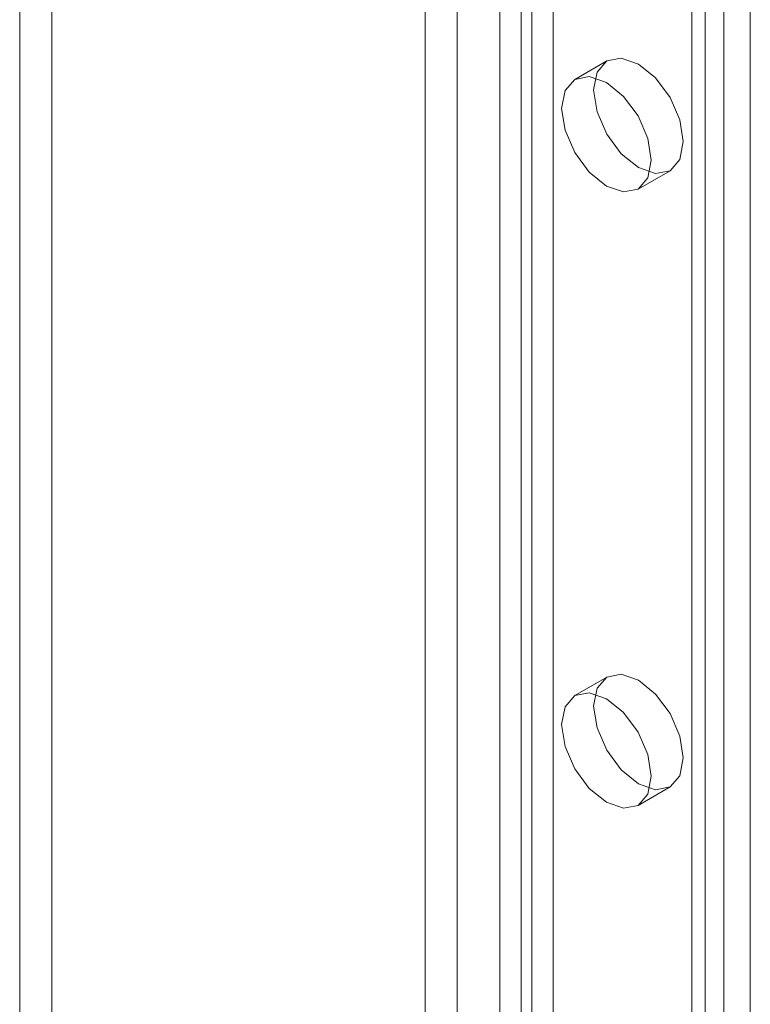
# Model space of a CAD drawing. Units: millimetres. Extents: x 0 to 420, y 0 to 297.
# Drawn here: x 348 to 352, y 135 to 140 of the extents above; entities that cross this region are included whole.
import ezdxf

# ---------------------------------------------------------------- set-up
doc = ezdxf.new("R2010")
doc.units = ezdxf.units.MM

msp = doc.modelspace()

# ---------------------------------------------------------------- linework, layer by layer
at = {"color": 7, "linetype": 'Continuous', "lineweight": 15}
for p, q in [((351.1177, 206.6098), (351.1177, 80.7265)), ((350.941, 206.5078), (350.941, 80.6244)), ((352.1784, 205.9975), (352.1784, 80.1141)), ((352.0016, 205.8955), (352.0016, 80.0121)), ((352.0748, 79.91), (352.0748, 205.7934)), ((352.3248, 79.91), (352.3248, 205.7934)), ((352.0016, 79.808), (352.0016, 205.6914)), ((352.1784, 79.7059), (352.1784, 205.5893)), ((350.7053, 79.2637), (350.7053, 205.1471)), ((351.0588, 205.1471), (351.0588, 79.2637)), ((350.5285, 79.1617), (350.5285, 205.045)), ((351.2356, 79.1617), (351.2356, 205.045)), ((348.4661, 140.7763), (348.4661, 91.7838)), ((348.2893, 140.6742), (348.2893, 91.6818)), ((351.532, 140.2288), (351.3552, 140.1268)), ((351.7052, 139.5205), (351.882, 139.6226)), ((351.532, 136.8266), (351.3552, 136.7245)), ((351.7052, 136.1183), (351.882, 136.2203))]:
    msp.add_line(p, q, dxfattribs=at)
at = {"color": 7, "linetype": 'Continuous', "lineweight": 15, "flags": 128}
for points in [[(351.4595, 140.0686), (351.4783, 140.1671), (351.532, 140.2288), (351.6123, 140.2444), (351.707, 140.2115), (351.8017, 140.1351), (351.882, 140.0268), (351.9356, 139.9031), (351.9545, 139.7828), (351.9356, 139.6844), (351.882, 139.6226), (351.8017, 139.607), (351.707, 139.6399), (351.6123, 139.7164), (351.532, 139.8247), (351.4783, 139.9483), (351.4595, 140.0686)], [(351.2827, 139.9665), (351.3016, 140.065), (351.3552, 140.1268), (351.4355, 140.1424), (351.5302, 140.1095), (351.6249, 140.033), (351.7052, 139.9247), (351.7589, 139.801), (351.7777, 139.6808), (351.7589, 139.5823), (351.7052, 139.5206), (351.6249, 139.505), (351.5302, 139.5379), (351.4355, 139.6143), (351.3552, 139.7226), (351.3016, 139.8463), (351.2827, 139.9665)], [(351.4595, 136.6663), (351.4783, 136.7648), (351.532, 136.8266), (351.6123, 136.8422), (351.707, 136.8093), (351.8017, 136.7328), (351.882, 136.6245), (351.9356, 136.5008), (351.9545, 136.3806), (351.9356, 136.2821), (351.882, 136.2204), (351.8017, 136.2048), (351.707, 136.2377), (351.6123, 136.3141), (351.532, 136.4224), (351.4783, 136.5461), (351.4595, 136.6663)], [(351.2827, 136.5643), (351.3016, 136.6628), (351.3552, 136.7245), (351.4355, 136.7401), (351.5302, 136.7072), (351.6249, 136.6308), (351.7052, 136.5225), (351.7589, 136.3988), (351.7777, 136.2785), (351.7589, 136.18), (351.7052, 136.1183), (351.6249, 136.1027), (351.5302, 136.1356), (351.4355, 136.2121), (351.3552, 136.3204), (351.3016, 136.444), (351.2827, 136.5643)]]:
    msp.add_lwpolyline(points, dxfattribs=at)

doc.saveas('drawing.dxf')
